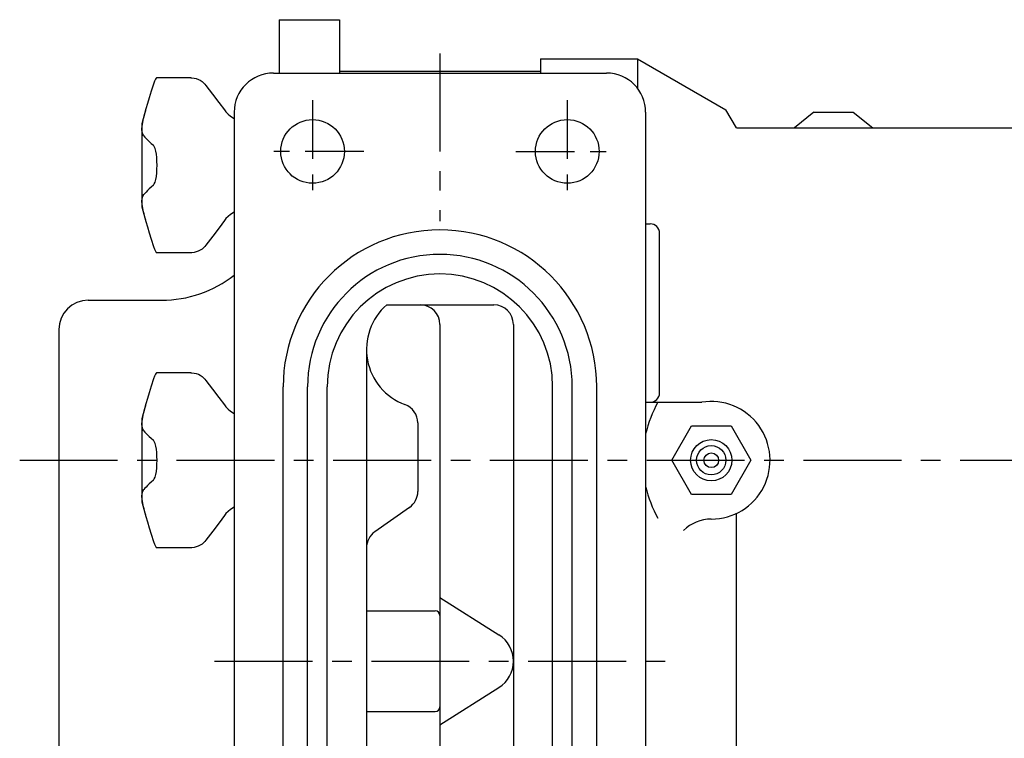
# Model space of a CAD drawing. Extents: x 0.7 to 28.9, y 0.8 to 81.1.
# Drawn here: x 16.4 to 22.6, y 26.2 to 30.7 of the extents above; entities that cross this region are included whole.
import ezdxf

# ---------------------------------------------------------------- set-up
doc = ezdxf.new("R2010")
doc.units = 0
doc.header["$LTSCALE"] = 0.5
doc.header["$MEASUREMENT"] = 0
doc.linetypes.add('CENTER', pattern=[2, 1.25, -0.25, 0.25, -0.25])
doc.linetypes.add('CENTER2', pattern=[1.125, 0.75, -0.125, 0.125, -0.125])
doc.layers.add('CL', color=7, linetype='CENTER')
doc.layers.add('OBJ', color=1, linetype='CONTINUOUS')

msp = doc.modelspace()

# ---------------------------------------------------------------- linework, layer by layer
at = {"layer": 'CL'}
for p, q in [((19.047, 30.5282), (19.047, 29.4583)), ((16.366, 27.9345), (28.929, 27.9345)), ((17.6095, 26.6532), (20.4845, 26.6532))]:
    msp.add_line(p, q, dxfattribs=at)
at = {"layer": 'CL', "linetype": 'CENTER2'}
for p, q in [((18.2345, 30.2312), (18.2345, 29.5752)), ((19.8595, 30.2312), (19.8595, 29.5752)), ((18.5625, 29.9032), (17.9065, 29.9032)), ((19.5315, 29.9032), (20.1875, 29.9032))]:
    msp.add_line(p, q, dxfattribs=at)
at = {"layer": 'OBJ'}
for p, q in [((18.021, 30.7432), (18.406, 30.7432)), ((18.021, 30.7432), (18.021, 30.4032)), ((18.406, 30.7432), (18.406, 30.4032)), ((19.688, 30.4945), (20.308, 30.4945)), ((19.688, 30.4945), (19.688, 30.4032)), ((20.308, 30.4945), (20.308, 30.3052)), ((20.308, 30.4945), (20.872, 30.1689)), ((17.9845, 30.4032), (20.1095, 30.4032)), ((18.406, 30.4145), (19.688, 30.4145)), ((18.406, 30.4145), (18.406, 30.4032)), ((17.4571, 30.3732), (17.2388, 30.3732)), ((17.1714, 30.1746), (17.146, 30.0802)), ((17.7345, 30.1532), (17.7345, 23.1532)), ((20.3595, 30.1532), (20.3595, 23.1532)), ((20.938, 30.0545), (20.872, 30.1689)), ((21.433, 30.1545), (21.308, 30.0545)), ((21.433, 30.1545), (21.683, 30.1545)), ((21.683, 30.1545), (21.808, 30.0545)), ((17.7108, 30.1291), (17.7345, 30.1135)), ((17.146, 30.0802), (17.146, 29.5502)), ((20.938, 30.0545), (24.688, 30.0545)), ((20.3595, 29.4417), (20.388, 29.4417)), ((20.448, 28.3645), (20.448, 29.3817)), ((17.4571, 29.2572), (17.2388, 29.2572)), ((16.8035, 28.9545), (17.271, 28.9545)), ((18.7081, 28.9249), (18.908, 28.9249)), ((18.908, 28.9249), (19.3905, 28.9249)), ((19.047, 28.7999), (19.047, 24.5064)), ((19.5155, 28.7999), (19.5155, 24.5064)), ((16.616, 28.767), (16.616, 24.5394)), ((18.5785, 28.6414), (18.5785, 24.6649)), ((17.4571, 28.4925), (17.2388, 28.4925)), ((18.047, 24.9032), (18.047, 28.4032)), ((18.203, 24.9032), (18.203, 28.4032)), ((18.328, 24.9032), (18.328, 28.4032)), ((19.766, 24.9032), (19.766, 28.4032)), ((19.891, 24.9032), (19.891, 28.4032)), ((20.047, 24.9032), (20.047, 28.4032)), ((17.1714, 28.2939), (17.146, 28.1995)), ((20.3595, 28.3045), (20.717, 28.3045)), ((17.7108, 28.2484), (17.7345, 28.2328)), ((17.146, 28.1995), (17.146, 27.6695)), ((18.906, 28.1721), (18.906, 27.736)), ((18.8527, 27.6336), (18.6318, 27.4789)), ((20.938, 25.711), (20.938, 27.5953)), ((17.4571, 27.3765), (17.2388, 27.3765)), ((19.047, 27.0597), (19.4235, 26.8206)), ((18.5785, 26.9744), (19.017, 26.9744)), ((19.047, 26.2467), (19.4235, 26.4857)), ((18.5785, 26.332), (19.017, 26.332))]:
    msp.add_line(p, q, dxfattribs=at)
for points in [[(17.2389, 30.3732), (17.2357, 30.3708), (17.2314, 30.3631), (17.2262, 30.3505), (17.2202, 30.3332)], [(17.4571, 30.3732), (17.4634, 30.373), (17.4783, 30.3713), (17.4925, 30.3679), (17.5057, 30.363), (17.518, 30.3567), (17.5292, 30.3493), (17.5391, 30.3411), (17.5477, 30.3324), (17.5542, 30.3246)], [(17.2202, 30.3332), (17.2053, 30.2873), (17.1922, 30.2458), (17.181, 30.2083), (17.1714, 30.1746)], [(17.5542, 30.3246), (17.5971, 30.2683), (17.6375, 30.2146), (17.6722, 30.1675)], [(17.1682, 30.163), (17.1632, 30.1439), (17.1563, 30.1152)], [(17.6722, 30.1675), (17.6819, 30.1555), (17.6957, 30.1417), (17.7108, 30.1291)], [(17.146, 30.0447), (17.1472, 30.0646), (17.1506, 30.088), (17.1563, 30.1152)], [(17.1571, 30.0022), (17.151, 30.0129), (17.1473, 30.0272), (17.146, 30.0447)], [(17.1571, 30.0022), (17.164, 29.9943), (17.172, 29.9858), (17.1813, 29.9765), (17.1922, 29.9662), (17.2048, 29.9549), (17.219, 29.9423)], [(17.219, 29.6881), (17.2249, 29.6959), (17.2301, 29.7082), (17.2345, 29.7245), (17.2379, 29.7441), (17.2405, 29.7664), (17.242, 29.7903), (17.2425, 29.8152), (17.242, 29.84), (17.2405, 29.864), (17.2379, 29.8862), (17.2345, 29.9059), (17.2301, 29.9222), (17.2249, 29.9345), (17.219, 29.9423)], [(17.219, 29.6881), (17.2048, 29.6755), (17.1923, 29.6642), (17.1814, 29.6538), (17.172, 29.6445), (17.164, 29.6361), (17.1571, 29.6281)], [(17.146, 29.5857), (17.1473, 29.6032), (17.151, 29.6174), (17.1571, 29.6281)], [(17.1563, 29.5151), (17.1506, 29.5423), (17.1472, 29.5658), (17.146, 29.5857)], [(17.146, 29.5502), (17.1714, 29.4558), (17.1809, 29.4222), (17.1922, 29.3848), (17.2052, 29.3432), (17.2202, 29.2971)], [(17.1563, 29.5151), (17.1633, 29.4863), (17.1682, 29.4674)], [(17.6722, 29.4628), (17.6376, 29.4159), (17.5973, 29.3622), (17.5542, 29.3058)], [(17.7108, 29.5012), (17.6958, 29.4888), (17.682, 29.4749), (17.6722, 29.4628)], [(17.7345, 29.5168), (17.7108, 29.5012)], [(17.2202, 29.2971), (17.2262, 29.2799), (17.2314, 29.2672), (17.2357, 29.2596), (17.2389, 29.2572)], [(17.5542, 29.3058), (17.5477, 29.2979), (17.539, 29.2891), (17.5291, 29.281), (17.5179, 29.2736), (17.5056, 29.2673), (17.4923, 29.2624), (17.4781, 29.259), (17.4632, 29.2573), (17.4571, 29.2572)], [(17.2389, 28.4925), (17.2357, 28.4901), (17.2314, 28.4824), (17.2262, 28.4698), (17.2202, 28.4525)], [(17.4571, 28.4925), (17.4634, 28.4923), (17.4783, 28.4906), (17.4925, 28.4872), (17.5057, 28.4823), (17.518, 28.476), (17.5292, 28.4686), (17.5391, 28.4604), (17.5477, 28.4517), (17.5542, 28.4439)], [(17.2202, 28.4525), (17.2053, 28.4066), (17.1922, 28.3651), (17.181, 28.3276), (17.1714, 28.2939)], [(17.5542, 28.4439), (17.5971, 28.3876), (17.6375, 28.3339), (17.6722, 28.2868)], [(17.1682, 28.2823), (17.1632, 28.2632), (17.1563, 28.2345)], [(17.6722, 28.2868), (17.6819, 28.2748), (17.6957, 28.261), (17.7108, 28.2484)], [(17.146, 28.164), (17.1472, 28.1839), (17.1506, 28.2073), (17.1563, 28.2345)], [(17.1571, 28.1215), (17.151, 28.1322), (17.1473, 28.1465), (17.146, 28.164)], [(17.1571, 28.1215), (17.164, 28.1136), (17.172, 28.1051), (17.1813, 28.0958), (17.1922, 28.0855), (17.2048, 28.0742), (17.219, 28.0616)], [(17.219, 27.8074), (17.2249, 27.8152), (17.2301, 27.8275), (17.2345, 27.8438), (17.2379, 27.8634), (17.2405, 27.8857), (17.242, 27.9096), (17.2425, 27.9345), (17.242, 27.9593), (17.2405, 27.9833), (17.2379, 28.0055), (17.2345, 28.0252), (17.2301, 28.0415), (17.2249, 28.0538), (17.219, 28.0616)], [(17.219, 27.8074), (17.2048, 27.7948), (17.1923, 27.7835), (17.1814, 27.7731), (17.172, 27.7638), (17.164, 27.7554), (17.1571, 27.7474)], [(17.146, 27.705), (17.1473, 27.7225), (17.151, 27.7367), (17.1571, 27.7474)], [(17.1563, 27.6344), (17.1506, 27.6616), (17.1472, 27.6851), (17.146, 27.705)], [(17.146, 27.6695), (17.1714, 27.5751), (17.1809, 27.5415), (17.1922, 27.5041), (17.2052, 27.4625), (17.2202, 27.4164)], [(17.1563, 27.6344), (17.1633, 27.6056), (17.1682, 27.5867)], [(17.6722, 27.5821), (17.6376, 27.5352), (17.5973, 27.4815), (17.5542, 27.4251)], [(17.7108, 27.6205), (17.6958, 27.6081), (17.682, 27.5942), (17.6722, 27.5821)], [(17.7345, 27.6361), (17.7108, 27.6205)], [(17.2202, 27.4164), (17.2262, 27.3992), (17.2314, 27.3865), (17.2357, 27.3789), (17.2389, 27.3765)], [(17.5542, 27.4251), (17.5477, 27.4172), (17.539, 27.4084), (17.5291, 27.4003), (17.5179, 27.3929), (17.5056, 27.3866), (17.4923, 27.3817), (17.4781, 27.3783), (17.4632, 27.3766), (17.4571, 27.3765)]]:
    msp.add_lwpolyline(points, dxfattribs=at)
msp.add_lwpolyline([(20.6517, 27.7157), (20.5254, 27.9345), (20.6517, 28.1533), (20.9044, 28.1533), (21.0307, 27.9345), (20.9044, 27.7157)], close=True, dxfattribs=at)
for centre, radius in [((18.2345, 29.9032), 0.203), ((19.8595, 29.9032), 0.203), ((20.778, 27.9345), 0.1315), ((20.778, 27.9345), 0.0938), ((20.778, 27.9345), 0.0469)]:
    msp.add_circle(centre, radius, dxfattribs=at)
for centre, radius, start, end in [((17.9845, 30.1532), 0.25, 90, 180), ((20.1095, 30.1532), 0.25, 0, 90), ((19.047, 28.4032), 1, 0, 180), ((20.388, 29.3817), 0.06, 0, 90), ((19.047, 28.4032), 0.844, 0, 180), ((17.271, 29.7045), 0.75, 270, 308.17023), ((19.047, 28.4032), 0.719, 0, 180), ((16.8035, 28.767), 0.1875, 90, 180), ((18.9535, 28.6414), 0.375, 130.88207, 249.8182), ((18.922, 28.7999), 0.125, 0, 90), ((19.3905, 28.7999), 0.125, 360, 90), ((20.388, 28.3645), 0.06, 270, 0), ((18.781, 28.1721), 0.125, 0, 69.8182), ((21.0905, 27.9345), 0.75, 150.44009, 167.07576), ((20.778, 27.9345), 0.375, 270, 99.36679), ((21.0905, 27.9345), 0.75, 192.92424, 209.55991), ((18.781, 27.736), 0.125, 305, 0), ((20.778, 27.3095), 0.25, 90, 135), ((18.7035, 27.3765), 0.125, 125, 180), ((19.017, 26.9444), 0.03, 0, 90), ((19.3172, 26.6532), 0.1984, 302.4164, 57.5836), ((19.017, 26.362), 0.03, 270, 0)]:
    msp.add_arc(centre, radius, start, end, dxfattribs=at)

doc.saveas('drawing.dxf')
